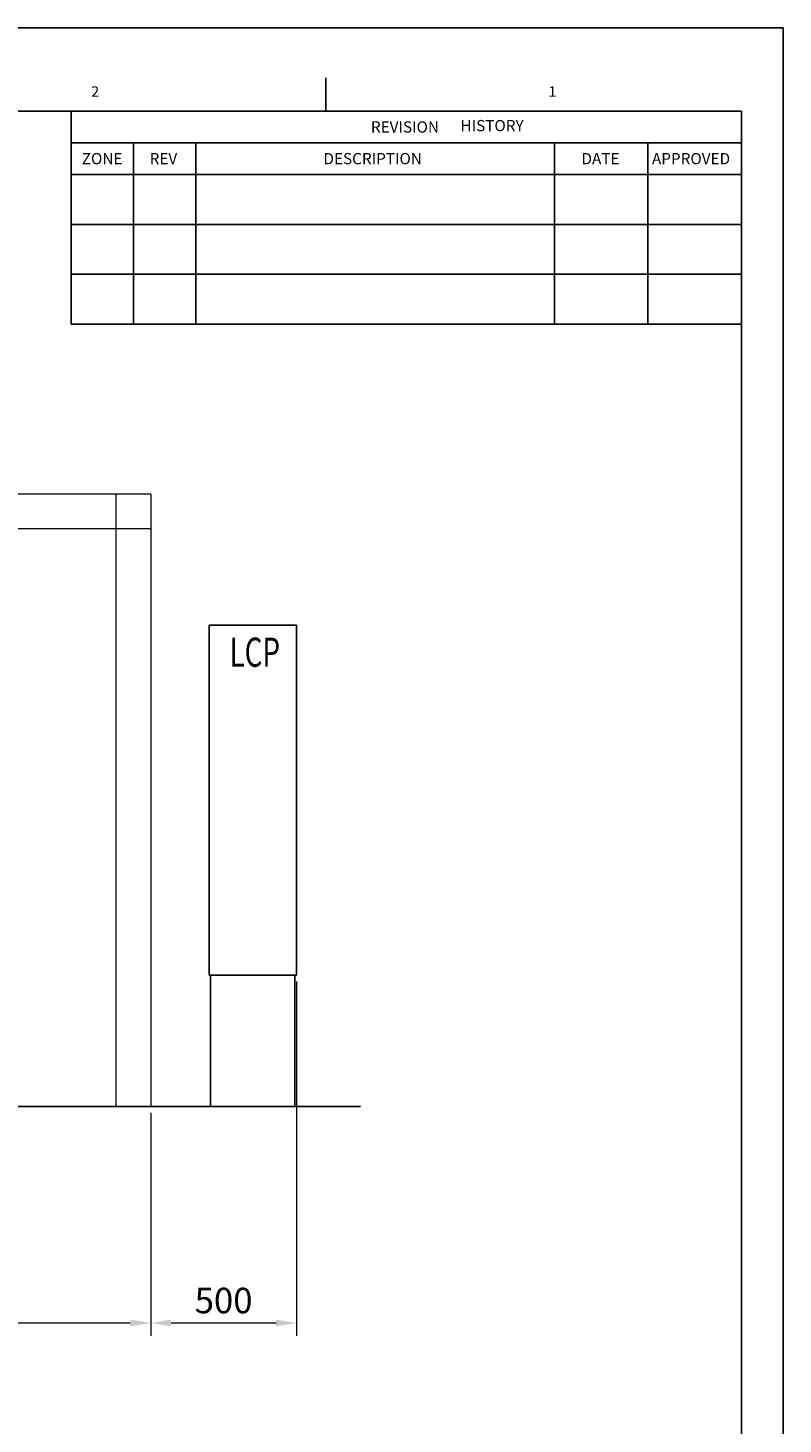
# Model space of a CAD drawing. Units: millimetres. Extents: x 2302 to 14855, y -19825 to -10122.
# Drawn here: x 12264 to 14855, y -14913 to -10125 of the extents above; entities that cross this region are included whole.
import ezdxf

# ---------------------------------------------------------------- set-up
doc = ezdxf.new("R2010")
doc.units = ezdxf.units.MM
doc.layers.add('06___ANNOTATIONS', color=7, linetype='Continuous')
doc.layers.add('CAXA0', color=7, linetype='Continuous', lineweight=70)
doc.styles.get("Standard").update_dxf_attribs({"font": 'txt', "bigfont": 'gbcbig.shx'})
doc.styles.add('TEXTSTYLE_2', font='bluprnt.ttf')
doc.styles.add('TEXTSTYLE_5', font='txt', dxfattribs={"width": 0.6})
doc.dimstyles.new('ISO-25', dxfattribs={"dimscale": 35, "dimtxt": 2.5, "dimasz": 2, "dimexe": 1.25, "dimexo": 0.625, "dimtad": 1, "dimdsep": 46, "dimtxsty": 'Standard', "dimcen": 2.5, "dimclrd": 3, "dimclre": 3, "dimclrt": 3, "dimadec": 1, "dimazin": 0, "dimtfac": 1, "dimtmove": 1, "dimatfit": 3, "dimfxl": 0, "dimlwd": 13, "dimlwe": 13, "dimarcsym": 0})

# ---------------------------------------------------------------- blocks, each defined once
blk = doc.blocks.new('*D17')
at = {"color": 3, "linetype": 'Continuous', "lineweight": 13}
for p, q in [((7905.7, -13455.7), (7905.7, -14610.1)), ((12685.7, -13845.4), (12685.7, -14610.1)), ((7975.7, -14566.3), (12615.7, -14566.3))]:
    blk.add_line(p, q, dxfattribs=at)
at = {"color": 3}
for points in [[(7975.7, -14554.6), (7975.7, -14578), (7905.7, -14566.3)], [(12615.7, -14554.6), (12615.7, -14578), (12685.7, -14566.3)]]:
    blk.add_solid(points, dxfattribs=at)
at = {"layer": 'Defpoints', "color": 0}
for p in [(7905.7, -13433.8), (12685.7, -13823.6), (12685.7, -14566.3)]:
    blk.add_point(p, dxfattribs=at)
at = {"color": 3, "insert": (10295.7, -14456.9), "char_height": 87.5, "attachment_point": 5}
blk.add_mtext('{\\H2x;(B)}', dxfattribs=at)
blk = doc.blocks.new('*D18')
at = {"color": 3, "linetype": 'Continuous', "lineweight": 13}
for p, q in [((13185.7, -13395.4), (13185.7, -14610.1)), ((12685.7, -13845.4), (12685.7, -14610.1)), ((12755.7, -14566.3), (13115.7, -14566.3))]:
    blk.add_line(p, q, dxfattribs=at)
at = {"color": 3}
for points in [[(12755.7, -14554.6), (12755.7, -14578), (12685.7, -14566.3)], [(13115.7, -14554.6), (13115.7, -14578), (13185.7, -14566.3)]]:
    blk.add_solid(points, dxfattribs=at)
at = {"layer": 'Defpoints', "color": 0}
for p in [(13185.7, -13373.6), (12685.7, -13823.6), (13185.7, -14566.3)]:
    blk.add_point(p, dxfattribs=at)
at = {"color": 3, "insert": (12935.7, -14500.7), "char_height": 87.5, "attachment_point": 5}
blk.add_mtext('500', dxfattribs=at)

msp = doc.modelspace()

# ---------------------------------------------------------------- linework, layer by layer
at = {"color": 7, "linetype": 'Continuous'}
for p, q in [((2302.361, -10125.219), (14855.244, -10125.219)), ((14855.244, -19825.174), (14855.244, -10125.219)), ((13286.134, -10296.395), (13286.134, -10410.512)), ((2445.008, -10410.512), (14712.598, -10410.512)), ((14712.598, -19539.882), (14712.598, -10410.512))]:
    msp.add_line(p, q, dxfattribs=at)
at = {"color": 2, "linetype": 'Continuous'}
for p, q in [((12412.425, -10410.512), (14712.598, -10410.512)), ((12412.425, -10410.512), (12412.425, -11141.352)), ((14712.598, -10410.512), (14712.598, -10799.001)), ((12412.425, -10519.168), (14712.598, -10519.168)), ((12626.394, -10519.168), (12626.394, -11141.352)), ((12840.364, -10519.168), (12840.364, -11141.352)), ((14070.689, -10519.168), (14070.689, -11141.352)), ((14391.644, -10519.168), (14391.644, -11141.352)), ((12412.425, -10627.825), (14712.598, -10627.825)), ((12412.425, -10799.001), (14712.598, -10799.001)), ((12412.425, -10970.176), (14712.598, -10970.176)), ((12412.425, -11141.352), (14712.598, -11141.352))]:
    msp.add_line(p, q, dxfattribs=at)
at = {"color": 56, "lineweight": 9}
for p, q in [((12685.651, -11723.556), (9485.651, -11723.556)), ((12565.651, -11723.556), (12565.651, -13823.556)), ((12685.651, -11723.556), (12685.651, -13823.556)), ((12685.651, -11843.556), (9485.651, -11843.556))]:
    msp.add_line(p, q, dxfattribs=at)
at = {"lineweight": -3}
for p, q in [((12885.651, -13373.556), (12885.651, -12173.556)), ((12885.651, -12173.556), (13185.651, -12173.556)), ((13185.651, -12173.556), (13185.651, -13373.556)), ((13185.651, -13373.556), (12885.651, -13373.556)), ((12890.651, -13373.556), (12890.651, -13823.556)), ((13180.651, -13373.556), (13180.651, -13823.556))]:
    msp.add_line(p, q, dxfattribs=at)
at = {"layer": 'CAXA0', "linetype": 'Continuous', "lineweight": 25}
msp.add_line((13405.086, -13823.556), (7872.759, -13823.556), dxfattribs=at)

# ---------------------------------------------------------------- texts
at = {"color": 2, "linetype": 'Continuous', "style": 'TEXTSTYLE_2'}
for s, p in [('2', (12481.505, -10361.221)), ('1', (14050.616, -10361.221))]:
    msp.add_text(s, height=35.662, dxfattribs=at).set_placement(p)
at = {"layer": '06___ANNOTATIONS', "color": 2, "linetype": 'Continuous', "style": 'TEXTSTYLE_2'}
for s, height, p in [('REVISION', 38.5145, (13441.191, -10484.098)), ('HISTORY', 38.5145, (13748.456, -10479.51)), ('ZONE', 38.5145, (12449.121, -10592.754)), ('REV', 38.5145, (12681.962, -10592.754)), ('DESCRIPTION', 38.51453, (13278.36, -10592.754)), ('DATE', 38.5145, (14163.573, -10592.754)), ('APPROVED', 38.5145, (14405.38, -10592.754))]:
    msp.add_text(s, height=height, dxfattribs=at).set_placement(p)
at = {"layer": '06___ANNOTATIONS', "color": 2, "linetype": 'Continuous', "style": 'TEXTSTYLE_5', "width": 0.7}
msp.add_text('LCP', height=100, dxfattribs=at).set_placement((12956.034, -12316.055))

# ---------------------------------------------------------------- dimensions: what is measured, and where the dimension line sits
dim = msp.add_linear_dim(base=(13185.651, -14566.303), p1=(12685.651, -13823.556), p2=(13185.651, -13373.556), dimstyle='ISO-25')
dim.commit()
dim.dimension.update_dxf_attribs({"geometry": '*D18', "text_midpoint": (12935.651, -14500.678)})
dim = msp.add_linear_dim(base=(12685.651, -14566.303), p1=(7905.651, -13433.821), p2=(12685.651, -13823.556), text='{\\H2x;(B)}', dimstyle='ISO-25')
dim.commit()
dim.dimension.update_dxf_attribs({"geometry": '*D17', "text_midpoint": (10295.651, -14456.928)})

doc.saveas('drawing.dxf')
